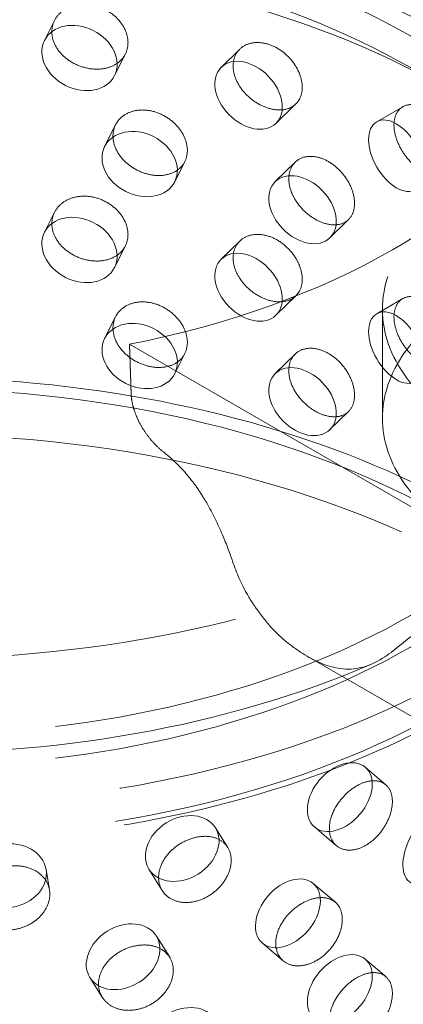
# Model space of a CAD drawing. Units: millimetres. Extents: x 4641 to 10091, y 11315 to 14892.
# Drawn here: x 9604 to 9653, y 12267 to 12392 of the extents above; entities that cross this region are included whole.
import ezdxf

# ---------------------------------------------------------------- set-up
doc = ezdxf.new("R2010")
doc.units = ezdxf.units.MM
doc.header["$LTSCALE"] = 44
doc.linetypes.add('DASHED', pattern=[0.2068, 0.1655, -0.0413])
doc.layers.add('Hidden (ISO)', color=1, linetype='DASHED', lineweight=18, true_color=0xff0000)
doc.layers.add('Visible (ISO)', color=7, linetype='Continuous', lineweight=35)

msp = doc.modelspace()

# ---------------------------------------------------------------- linework, layer by layer
at = {"layer": 'Hidden (ISO)', "ltscale": 0.627283}
for p, q in [((9608.88, 12392.09), (9607.59, 12389.53)), ((9625.49, 12374.06), (9624.21, 12371.5)), ((9608.88, 12367.6), (9607.59, 12365.04)), ((9625.49, 12349.57), (9624.21, 12347.01))]:
    msp.add_line(p, q, dxfattribs=at)
at = {"layer": 'Hidden (ISO)', "ltscale": 0.634252}
for p, q in [((9632.51, 12388.42), (9630.14, 12386.1)), ((9646.39, 12366.67), (9644.01, 12364.35)), ((9632.51, 12363.93), (9630.14, 12361.61)), ((9646.39, 12342.17), (9644.01, 12339.86))]:
    msp.add_line(p, q, dxfattribs=at)
at = {"layer": 'Hidden (ISO)', "ltscale": 0.679523}
for p, q in [((9617.92, 12387.81), (9616.52, 12385.04)), ((9616.67, 12378.77), (9615.27, 12376)), ((9617.92, 12363.31), (9616.52, 12360.54)), ((9616.67, 12354.27), (9615.27, 12351.5))]:
    msp.add_line(p, q, dxfattribs=at)
at = {"layer": 'Hidden (ISO)', "ltscale": 0.679817}
for p, q in [((9639.67, 12381.43), (9637.12, 12378.95)), ((9639.57, 12373.99), (9637.02, 12371.51)), ((9639.67, 12356.94), (9637.12, 12354.45)), ((9639.57, 12349.5), (9637.02, 12347.01))]:
    msp.add_line(p, q, dxfattribs=at)
at = {"layer": 'Hidden (ISO)', "ltscale": 0.639977}
for p, q in [((9653.31, 12381.07), (9649.98, 12379.15)), ((9653.31, 12356.58), (9649.98, 12354.65))]:
    msp.add_line(p, q, dxfattribs=at)
at = {"layer": 'Hidden (ISO)', "ltscale": 2.311627}
msp.add_line((9650.71, 12341.32), (9650.71, 12355.2), dxfattribs=at)
at = {"layer": 'Hidden (ISO)', "ltscale": 10.635329}
msp.add_line((9618.44, 12350.75), (9661.99, 12325.6), dxfattribs=at)
at = {"layer": 'Hidden (ISO)', "ltscale": 5.526252}
msp.add_line((9641.12, 12310.92), (9669.86, 12294.33), dxfattribs=at)
at = {"layer": 'Hidden (ISO)', "ltscale": 0.635867}
for p, q in [((9651.13, 12294.53), (9648.5, 12296.76)), ((9638.04, 12272.06), (9635.41, 12274.3)), ((9651.13, 12270.03), (9648.5, 12272.26))]:
    msp.add_line(p, q, dxfattribs=at)
at = {"layer": 'Hidden (ISO)', "ltscale": 0.628994}
for p, q in [((9630.97, 12286.52), (9629.4, 12289.03)), ((9614.96, 12267.41), (9613.39, 12269.93))]:
    msp.add_line(p, q, dxfattribs=at)
at = {"layer": 'Hidden (ISO)', "ltscale": 0.679815}
for p, q in [((9644.84, 12286.75), (9642.03, 12289.14)), ((9644.7, 12279.53), (9641.89, 12281.92))]:
    msp.add_line(p, q, dxfattribs=at)
at = {"layer": 'Hidden (ISO)', "ltscale": 0.623502}
msp.add_line((9608.23, 12281.09), (9607.8, 12283.72), dxfattribs=at)
at = {"layer": 'Hidden (ISO)', "ltscale": 0.679638}
for p, q in [((9622.61, 12281.02), (9620.92, 12283.74)), ((9623.57, 12272.5), (9621.88, 12275.22))]:
    msp.add_line(p, q, dxfattribs=at)
at = {"layer": 'Hidden (ISO)', "ltscale": 13.353436}
msp.add_ellipse((9590.22, 12370.26), major_axis=(-103.39, 0), ratio=0.57735, start_param=2.693357, end_param=8.302217, dxfattribs=at)
at = {"layer": 'Hidden (ISO)', "ltscale": 12.947262}
msp.add_ellipse((9749.67, 12319.07), major_axis=(262.5, 0), ratio=0.57735, start_param=3.926991, end_param=7.068583, dxfattribs=at)
at = {"layer": 'Hidden (ISO)', "ltscale": 13.428408}
msp.add_ellipse((9590.22, 12349.08), major_axis=(99, 0), ratio=0.57735, dxfattribs=at)
at = {"layer": 'Hidden (ISO)', "ltscale": 13.106059}
for centre in [(9590.22, 12353.12), (9590.22, 12349.08)]:
    msp.add_ellipse(centre, major_axis=(90.59, 0), ratio=0.57735, dxfattribs=at)
at = {"layer": 'Hidden (ISO)', "ltscale": 13.163666}
for centre in [(9590.22, 12343.77), (9590.22, 12289.07)]:
    msp.add_ellipse(centre, major_axis=(97.05, 0), ratio=0.57735, dxfattribs=at)
at = {"layer": 'Hidden (ISO)', "ltscale": 4.271962}
for centre, major_axis, ratio in [((9612.06, 12387.29), (4.47, -2.25), 0.784077), ((9633.63, 12382.53), (3.49, -3.58), 0.702793), ((9652.48, 12374.82), (2.5, -4.33), 0.57735), ((9619.74, 12373.75), (4.47, -2.25), 0.784077), ((9640.52, 12367.93), (3.49, -3.58), 0.702793), ((9612.06, 12362.79), (4.47, -2.25), 0.784077), ((9633.63, 12358.03), (3.49, -3.58), 0.702793), ((9652.48, 12350.32), (2.5, -4.33), 0.57735), ((9619.74, 12349.25), (4.47, -2.25), 0.784077), ((9640.52, 12343.43), (3.49, -3.58), 0.702793), ((9645.27, 12292.95), (-3.24, -3.81), 0.675308), ((9656.62, 12286.48), (-2.27, -4.46), 0.539959), ((9625.16, 12286.39), (-4.24, -2.65), 0.768226), ((9602.86, 12282.91), (-4.93, -0.81), 0.812873), ((9638.65, 12278.11), (-3.24, -3.81), 0.675308), ((9617.63, 12272.57), (-4.24, -2.65), 0.768226), ((9645.27, 12268.45), (-3.24, -3.81), 0.675308), ((9625.16, 12261.89), (-4.24, -2.65), 0.768226), ((9656.62, 12261.99), (-2.27, -4.46), 0.539959)]:
    msp.add_ellipse(centre, major_axis=major_axis, ratio=ratio, dxfattribs=at)
at = {"layer": 'Hidden (ISO)', "ltscale": 13.770988}
msp.add_ellipse((9590.22, 12398.48), major_axis=(87.36, 0), ratio=0.57735, start_param=5.041395, end_param=5.95418, dxfattribs=at)
at = {"layer": 'Hidden (ISO)', "ltscale": 13.925499}
msp.add_ellipse((9689.21, 12355.2), major_axis=(38.5, 0), ratio=0.57735, dxfattribs=at)
msp.add_ellipse((9689.21, 12341.32), major_axis=(-38.5, 0), ratio=0.57735, start_param=3.926991, end_param=7.068583, dxfattribs=at)
at = {"layer": 'Hidden (ISO)', "ltscale": 13.085075}
msp.add_ellipse((9590.22, 12280.08), major_axis=(102.5, 0), ratio=0.57735, dxfattribs=at)
at = {"layer": 'Hidden (ISO)', "ltscale": 13.388121}
msp.add_open_spline([(9487.17, 12379.03), (9487.44, 12385.47), (9489.21, 12391.82), (9495.47, 12404.1), (9500.19, 12409.92), (9512.49, 12420.86), (9520.38, 12425.78), (9538.31, 12433.88), (9548.41, 12437), (9569.56, 12441.1), (9580.59, 12442.09), (9602.57, 12441.91), (9613.51, 12440.75), (9634.36, 12436.35), (9644.26, 12433.1), (9662.11, 12424.62), (9670.05, 12419.38), (9682.71, 12407.22), (9687.57, 12400.33), (9692.09, 12388.33), (9693.07, 12383.7), (9693.27, 12379.03)], degree=3, knots=[3.951686, 3.951686, 3.951686, 3.951686, 4.21323, 4.21323, 4.502955, 4.502955, 4.833319, 4.833319, 5.174123, 5.174123, 5.511976, 5.511976, 5.848312, 5.848312, 6.186411, 6.186411, 6.52724, 6.52724, 6.85435, 6.85435, 7.043888, 7.043888, 7.043888, 7.043888], dxfattribs=at)
at = {"layer": 'Hidden (ISO)', "ltscale": 3.398976}
for points, knots in [([(9617.29, 12391.86), (9617.15, 12392.04), (9617, 12392.21), (9616.42, 12392.81), (9615.88, 12393.21), (9614.69, 12393.81), (9614.04, 12394.01), (9612.82, 12394.18), (9612.17, 12394.17), (9610.96, 12393.91), (9610.41, 12393.66), (9609.54, 12393.04), (9609.16, 12392.63), (9608.66, 12391.68), (9608.53, 12391.14), (9608.53, 12390.63), (9608.53, 12390.12), (9608.66, 12389.56), (9609.16, 12388.5), (9609.54, 12387.99), (9610.41, 12387.16), (9610.96, 12386.78), (9612.17, 12386.21), (9612.82, 12386.02), (9614.04, 12385.84), (9614.69, 12385.85), (9615.88, 12386.08), (9616.42, 12386.31), (9617, 12386.71), (9617.15, 12386.83), (9617.29, 12386.96)], [1.8149, 1.8149, 1.8149, 1.8149, 1.884387, 1.884387, 2.072779, 2.072779, 2.261171, 2.261171, 2.449875, 2.449875, 2.638579, 2.638579, 2.826966, 2.826966, 3.015352, 3.015352, 3.015352, 3.203739, 3.203739, 3.392126, 3.392126, 3.58083, 3.58083, 3.769533, 3.769533, 3.957926, 3.957926, 4.146318, 4.146318, 4.215804, 4.215804, 4.215804, 4.215804]), ([(9639.62, 12386.28), (9639.5, 12386.48), (9639.36, 12386.68), (9638.84, 12387.35), (9638.35, 12387.83), (9637.28, 12388.59), (9636.69, 12388.88), (9635.58, 12389.22), (9634.99, 12389.3), (9633.89, 12389.21), (9633.38, 12389.04), (9632.58, 12388.54), (9632.24, 12388.18), (9631.77, 12387.3), (9631.66, 12386.79), (9631.66, 12386.27), (9631.66, 12385.76), (9631.77, 12385.18), (9632.24, 12384.05), (9632.58, 12383.49), (9633.38, 12382.54), (9633.89, 12382.08), (9634.99, 12381.34), (9635.58, 12381.06), (9636.69, 12380.72), (9637.28, 12380.63), (9638.35, 12380.7), (9638.84, 12380.85), (9639.36, 12381.17), (9639.5, 12381.27), (9639.62, 12381.39)], [1.8149, 1.8149, 1.8149, 1.8149, 1.884387, 1.884387, 2.072779, 2.072779, 2.261171, 2.261171, 2.449875, 2.449875, 2.638579, 2.638579, 2.826966, 2.826966, 3.015352, 3.015352, 3.015352, 3.203739, 3.203739, 3.392126, 3.392126, 3.58083, 3.58083, 3.769533, 3.769533, 3.957926, 3.957926, 4.146318, 4.146318, 4.215804, 4.215804, 4.215804, 4.215804]), ([(9658.84, 12377.68), (9658.74, 12377.89), (9658.63, 12378.1), (9658.2, 12378.85), (9657.8, 12379.39), (9656.91, 12380.3), (9656.42, 12380.66), (9655.49, 12381.15), (9654.99, 12381.31), (9654.07, 12381.37), (9653.64, 12381.27), (9652.97, 12380.87), (9652.67, 12380.56), (9652.28, 12379.74), (9652.18, 12379.24), (9652.18, 12378.73), (9652.18, 12378.22), (9652.28, 12377.62), (9652.67, 12376.43), (9652.97, 12375.83), (9653.64, 12374.77), (9654.07, 12374.24), (9654.99, 12373.35), (9655.49, 12372.99), (9656.42, 12372.5), (9656.91, 12372.34), (9657.8, 12372.26), (9658.2, 12372.35), (9658.63, 12372.6), (9658.74, 12372.68), (9658.84, 12372.78)], [1.8149, 1.8149, 1.8149, 1.8149, 1.884387, 1.884387, 2.072779, 2.072779, 2.261171, 2.261171, 2.449875, 2.449875, 2.638579, 2.638579, 2.826966, 2.826966, 3.015352, 3.015352, 3.015352, 3.203739, 3.203739, 3.392126, 3.392126, 3.58083, 3.58083, 3.769533, 3.769533, 3.957926, 3.957926, 4.146318, 4.146318, 4.215804, 4.215804, 4.215804, 4.215804]), ([(9617.29, 12374.72), (9617.43, 12374.54), (9617.58, 12374.36), (9618.17, 12373.77), (9618.7, 12373.36), (9619.88, 12372.73), (9620.52, 12372.51), (9621.71, 12372.28), (9622.34, 12372.25), (9623.5, 12372.43), (9624.03, 12372.63), (9624.87, 12373.18), (9625.23, 12373.55), (9625.7, 12374.45), (9625.82, 12374.97), (9625.82, 12376), (9625.7, 12376.57), (9625.23, 12377.68), (9624.87, 12378.22), (9624.03, 12379.13), (9623.5, 12379.56), (9622.34, 12380.21), (9621.71, 12380.44), (9620.52, 12380.67), (9619.88, 12380.69), (9618.7, 12380.49), (9618.17, 12380.27), (9617.58, 12379.87), (9617.43, 12379.75), (9617.29, 12379.62)], [0.307224, 0.307224, 0.307224, 0.307224, 0.376711, 0.376711, 0.565103, 0.565103, 0.753495, 0.753495, 0.942199, 0.942199, 1.130903, 1.130903, 1.319289, 1.319289, 1.507676, 1.507676, 1.696063, 1.696063, 1.884449, 1.884449, 2.073153, 2.073153, 2.261857, 2.261857, 2.45025, 2.45025, 2.638642, 2.638642, 2.708128, 2.708128, 2.708128, 2.708128]), ([(9639.62, 12369.14), (9639.74, 12368.94), (9639.88, 12368.75), (9640.4, 12368.07), (9640.88, 12367.59), (9641.93, 12366.8), (9642.49, 12366.49), (9643.55, 12366.09), (9644.11, 12365.98), (9645.13, 12366), (9645.59, 12366.13), (9646.32, 12366.56), (9646.64, 12366.89), (9647.05, 12367.72), (9647.15, 12368.22), (9647.15, 12369.25), (9647.05, 12369.84), (9646.64, 12371.02), (9646.32, 12371.6), (9645.59, 12372.62), (9645.13, 12373.12), (9644.11, 12373.94), (9643.55, 12374.26), (9642.49, 12374.65), (9641.93, 12374.76), (9640.88, 12374.71), (9640.4, 12374.57), (9639.88, 12374.25), (9639.74, 12374.15), (9639.62, 12374.04)], [0.307224, 0.307224, 0.307224, 0.307224, 0.376711, 0.376711, 0.565103, 0.565103, 0.753495, 0.753495, 0.942199, 0.942199, 1.130903, 1.130903, 1.319289, 1.319289, 1.507676, 1.507676, 1.696063, 1.696063, 1.884449, 1.884449, 2.073153, 2.073153, 2.261857, 2.261857, 2.45025, 2.45025, 2.638642, 2.638642, 2.708128, 2.708128, 2.708128, 2.708128]), ([(9617.29, 12367.37), (9617.15, 12367.55), (9617, 12367.72), (9616.42, 12368.31), (9615.88, 12368.71), (9614.69, 12369.31), (9614.04, 12369.51), (9612.82, 12369.69), (9612.17, 12369.67), (9610.96, 12369.41), (9610.41, 12369.17), (9609.54, 12368.55), (9609.16, 12368.13), (9608.66, 12367.18), (9608.53, 12366.65), (9608.53, 12366.14), (9608.53, 12365.62), (9608.66, 12365.06), (9609.16, 12364), (9609.54, 12363.5), (9610.41, 12362.67), (9610.96, 12362.29), (9612.17, 12361.71), (9612.82, 12361.52), (9614.04, 12361.35), (9614.69, 12361.35), (9615.88, 12361.59), (9616.42, 12361.81), (9617, 12362.21), (9617.15, 12362.34), (9617.29, 12362.47)], [1.8149, 1.8149, 1.8149, 1.8149, 1.884387, 1.884387, 2.072779, 2.072779, 2.261171, 2.261171, 2.449875, 2.449875, 2.638579, 2.638579, 2.826966, 2.826966, 3.015352, 3.015352, 3.015352, 3.203739, 3.203739, 3.392126, 3.392126, 3.58083, 3.58083, 3.769533, 3.769533, 3.957926, 3.957926, 4.146318, 4.146318, 4.215804, 4.215804, 4.215804, 4.215804]), ([(9639.62, 12361.79), (9639.5, 12361.99), (9639.36, 12362.18), (9638.84, 12362.86), (9638.35, 12363.33), (9637.28, 12364.1), (9636.69, 12364.39), (9635.58, 12364.73), (9634.99, 12364.81), (9633.89, 12364.71), (9633.38, 12364.55), (9632.58, 12364.05), (9632.24, 12363.68), (9631.77, 12362.81), (9631.66, 12362.29), (9631.66, 12361.78), (9631.66, 12361.27), (9631.77, 12360.69), (9632.24, 12359.55), (9632.58, 12359), (9633.38, 12358.05), (9633.89, 12357.59), (9634.99, 12356.85), (9635.58, 12356.56), (9636.69, 12356.22), (9637.28, 12356.14), (9638.35, 12356.2), (9638.84, 12356.36), (9639.36, 12356.68), (9639.5, 12356.78), (9639.62, 12356.89)], [1.8149, 1.8149, 1.8149, 1.8149, 1.884387, 1.884387, 2.072779, 2.072779, 2.261171, 2.261171, 2.449875, 2.449875, 2.638579, 2.638579, 2.826966, 2.826966, 3.015352, 3.015352, 3.015352, 3.203739, 3.203739, 3.392126, 3.392126, 3.58083, 3.58083, 3.769533, 3.769533, 3.957926, 3.957926, 4.146318, 4.146318, 4.215804, 4.215804, 4.215804, 4.215804]), ([(9658.84, 12353.18), (9658.74, 12353.4), (9658.63, 12353.61), (9658.2, 12354.35), (9657.8, 12354.89), (9656.91, 12355.8), (9656.42, 12356.17), (9655.49, 12356.66), (9654.99, 12356.82), (9654.07, 12356.87), (9653.64, 12356.77), (9652.97, 12356.38), (9652.67, 12356.06), (9652.28, 12355.25), (9652.18, 12354.75), (9652.18, 12354.24), (9652.18, 12353.72), (9652.28, 12353.13), (9652.67, 12351.93), (9652.97, 12351.33), (9653.64, 12350.27), (9654.07, 12349.75), (9654.99, 12348.86), (9655.49, 12348.49), (9656.42, 12348), (9656.91, 12347.84), (9657.8, 12347.77), (9658.2, 12347.85), (9658.63, 12348.1), (9658.74, 12348.18), (9658.84, 12348.28)], [1.8149, 1.8149, 1.8149, 1.8149, 1.884387, 1.884387, 2.072779, 2.072779, 2.261171, 2.261171, 2.449875, 2.449875, 2.638579, 2.638579, 2.826966, 2.826966, 3.015352, 3.015352, 3.015352, 3.203739, 3.203739, 3.392126, 3.392126, 3.58083, 3.58083, 3.769533, 3.769533, 3.957926, 3.957926, 4.146318, 4.146318, 4.215804, 4.215804, 4.215804, 4.215804]), ([(9617.29, 12350.22), (9617.43, 12350.04), (9617.58, 12349.87), (9618.17, 12349.27), (9618.7, 12348.87), (9619.88, 12348.24), (9620.52, 12348.01), (9621.71, 12347.78), (9622.34, 12347.76), (9623.5, 12347.94), (9624.03, 12348.14), (9624.87, 12348.68), (9625.23, 12349.06), (9625.7, 12349.96), (9625.82, 12350.48), (9625.82, 12351.5), (9625.7, 12352.08), (9625.23, 12353.19), (9624.87, 12353.73), (9624.03, 12354.63), (9623.5, 12355.06), (9622.34, 12355.72), (9621.71, 12355.95), (9620.52, 12356.18), (9619.88, 12356.2), (9618.7, 12355.99), (9618.17, 12355.77), (9617.58, 12355.38), (9617.43, 12355.25), (9617.29, 12355.12)], [0.307224, 0.307224, 0.307224, 0.307224, 0.376711, 0.376711, 0.565103, 0.565103, 0.753495, 0.753495, 0.942199, 0.942199, 1.130903, 1.130903, 1.319289, 1.319289, 1.507676, 1.507676, 1.696063, 1.696063, 1.884449, 1.884449, 2.073153, 2.073153, 2.261857, 2.261857, 2.45025, 2.45025, 2.638642, 2.638642, 2.708128, 2.708128, 2.708128, 2.708128]), ([(9639.62, 12344.64), (9639.74, 12344.44), (9639.88, 12344.25), (9640.4, 12343.58), (9640.88, 12343.09), (9641.93, 12342.3), (9642.49, 12341.99), (9643.55, 12341.6), (9644.11, 12341.49), (9645.13, 12341.5), (9645.59, 12341.63), (9646.32, 12342.06), (9646.64, 12342.39), (9647.05, 12343.22), (9647.15, 12343.73), (9647.15, 12344.75), (9647.05, 12345.34), (9646.64, 12346.52), (9646.32, 12347.11), (9645.59, 12348.13), (9645.13, 12348.63), (9644.11, 12349.44), (9643.55, 12349.76), (9642.49, 12350.16), (9641.93, 12350.26), (9640.88, 12350.22), (9640.4, 12350.07), (9639.88, 12349.76), (9639.74, 12349.66), (9639.62, 12349.54)], [0.307224, 0.307224, 0.307224, 0.307224, 0.376711, 0.376711, 0.565103, 0.565103, 0.753495, 0.753495, 0.942199, 0.942199, 1.130903, 1.130903, 1.319289, 1.319289, 1.507676, 1.507676, 1.696063, 1.696063, 1.884449, 1.884449, 2.073153, 2.073153, 2.261857, 2.261857, 2.45025, 2.45025, 2.638642, 2.638642, 2.708128, 2.708128, 2.708128, 2.708128]), ([(9644.77, 12291.71), (9644.89, 12291.92), (9645.02, 12292.11), (9645.52, 12292.81), (9645.98, 12293.31), (9646.98, 12294.14), (9647.53, 12294.47), (9648.53, 12294.9), (9649.07, 12295.03), (9650.05, 12295.05), (9650.49, 12294.94), (9651.18, 12294.53), (9651.48, 12294.22), (9651.88, 12293.4), (9651.98, 12292.9), (9651.98, 12292.38), (9651.98, 12291.87), (9651.88, 12291.28), (9651.48, 12290.09), (9651.18, 12289.49), (9650.49, 12288.44), (9650.05, 12287.92), (9649.07, 12287.07), (9648.53, 12286.73), (9647.53, 12286.3), (9646.98, 12286.18), (9645.98, 12286.18), (9645.52, 12286.31), (9645.02, 12286.61), (9644.89, 12286.7), (9644.77, 12286.81)], [1.8149, 1.8149, 1.8149, 1.8149, 1.884387, 1.884387, 2.072779, 2.072779, 2.261171, 2.261171, 2.449875, 2.449875, 2.638579, 2.638579, 2.826966, 2.826966, 3.015352, 3.015352, 3.015352, 3.203739, 3.203739, 3.392126, 3.392126, 3.58083, 3.58083, 3.769533, 3.769533, 3.957926, 3.957926, 4.146318, 4.146318, 4.215804, 4.215804, 4.215804, 4.215804]), ([(9623.09, 12285.34), (9623.23, 12285.52), (9623.37, 12285.7), (9623.95, 12286.32), (9624.47, 12286.74), (9625.62, 12287.42), (9626.25, 12287.66), (9627.41, 12287.93), (9628.03, 12287.98), (9629.16, 12287.85), (9629.68, 12287.66), (9630.49, 12287.15), (9630.84, 12286.78), (9631.3, 12285.9), (9631.42, 12285.39), (9631.42, 12284.87), (9631.42, 12284.36), (9631.3, 12283.78), (9630.84, 12282.65), (9630.49, 12282.1), (9629.68, 12281.17), (9629.16, 12280.72), (9628.03, 12280.02), (9627.41, 12279.77), (9626.25, 12279.5), (9625.62, 12279.46), (9624.47, 12279.62), (9623.95, 12279.82), (9623.37, 12280.19), (9623.23, 12280.31), (9623.09, 12280.44)], [1.8149, 1.8149, 1.8149, 1.8149, 1.884387, 1.884387, 2.072779, 2.072779, 2.261171, 2.261171, 2.449875, 2.449875, 2.638579, 2.638579, 2.826966, 2.826966, 3.015352, 3.015352, 3.015352, 3.203739, 3.203739, 3.392126, 3.392126, 3.58083, 3.58083, 3.769533, 3.769533, 3.957926, 3.957926, 4.146318, 4.146318, 4.215804, 4.215804, 4.215804, 4.215804]), ([(9599.35, 12282.27), (9599.49, 12282.44), (9599.65, 12282.59), (9600.25, 12283.12), (9600.81, 12283.47), (9602.04, 12283.97), (9602.7, 12284.12), (9603.95, 12284.22), (9604.61, 12284.17), (9605.83, 12283.87), (9606.39, 12283.61), (9607.26, 12282.97), (9607.64, 12282.55), (9608.15, 12281.6), (9608.27, 12281.07), (9608.27, 12280.55), (9608.27, 12280.04), (9608.15, 12279.48), (9607.64, 12278.42), (9607.26, 12277.92), (9606.39, 12277.11), (9605.83, 12276.74), (9604.61, 12276.21), (9603.95, 12276.05), (9602.7, 12275.96), (9602.04, 12276.01), (9600.81, 12276.34), (9600.25, 12276.63), (9599.65, 12277.09), (9599.49, 12277.22), (9599.35, 12277.37)], [1.8149, 1.8149, 1.8149, 1.8149, 1.884387, 1.884387, 2.072779, 2.072779, 2.261171, 2.261171, 2.449875, 2.449875, 2.638579, 2.638579, 2.826966, 2.826966, 3.015352, 3.015352, 3.015352, 3.203739, 3.203739, 3.392126, 3.392126, 3.58083, 3.58083, 3.769533, 3.769533, 3.957926, 3.957926, 4.146318, 4.146318, 4.215804, 4.215804, 4.215804, 4.215804]), ([(9644.77, 12274.57), (9644.65, 12274.36), (9644.52, 12274.17), (9644.01, 12273.47), (9643.55, 12272.98), (9642.51, 12272.18), (9641.95, 12271.87), (9640.88, 12271.48), (9640.31, 12271.39), (9639.24, 12271.44), (9638.76, 12271.59), (9637.98, 12272.06), (9637.65, 12272.41), (9637.2, 12273.27), (9637.09, 12273.78), (9637.09, 12274.81), (9637.2, 12275.39), (9637.65, 12276.54), (9637.98, 12277.11), (9638.76, 12278.09), (9639.24, 12278.56), (9640.31, 12279.34), (9640.88, 12279.65), (9641.95, 12280.03), (9642.51, 12280.14), (9643.55, 12280.11), (9644.01, 12279.97), (9644.52, 12279.67), (9644.65, 12279.58), (9644.77, 12279.47)], [0.307224, 0.307224, 0.307224, 0.307224, 0.376711, 0.376711, 0.565103, 0.565103, 0.753495, 0.753495, 0.942199, 0.942199, 1.130903, 1.130903, 1.319289, 1.319289, 1.507676, 1.507676, 1.696063, 1.696063, 1.884449, 1.884449, 2.073153, 2.073153, 2.261857, 2.261857, 2.45025, 2.45025, 2.638642, 2.638642, 2.708128, 2.708128, 2.708128, 2.708128]), ([(9623.09, 12268.19), (9622.96, 12268), (9622.81, 12267.83), (9622.24, 12267.21), (9621.7, 12266.79), (9620.54, 12266.15), (9619.9, 12265.93), (9618.7, 12265.71), (9618.06, 12265.7), (9616.87, 12265.92), (9616.33, 12266.14), (9615.47, 12266.73), (9615.1, 12267.14), (9614.6, 12268.07), (9614.48, 12268.59), (9614.48, 12269.62), (9614.6, 12270.18), (9615.1, 12271.26), (9615.47, 12271.78), (9616.33, 12272.64), (9616.87, 12273.04), (9618.06, 12273.66), (9618.7, 12273.88), (9619.9, 12274.09), (9620.54, 12274.11), (9621.7, 12273.92), (9622.24, 12273.71), (9622.81, 12273.33), (9622.96, 12273.22), (9623.09, 12273.09)], [0.307224, 0.307224, 0.307224, 0.307224, 0.376711, 0.376711, 0.565103, 0.565103, 0.753495, 0.753495, 0.942199, 0.942199, 1.130903, 1.130903, 1.319289, 1.319289, 1.507676, 1.507676, 1.696063, 1.696063, 1.884449, 1.884449, 2.073153, 2.073153, 2.261857, 2.261857, 2.45025, 2.45025, 2.638642, 2.638642, 2.708128, 2.708128, 2.708128, 2.708128]), ([(9644.77, 12267.22), (9644.89, 12267.42), (9645.02, 12267.62), (9645.52, 12268.31), (9645.98, 12268.81), (9646.98, 12269.64), (9647.53, 12269.97), (9648.53, 12270.41), (9649.07, 12270.54), (9650.05, 12270.56), (9650.49, 12270.44), (9651.18, 12270.04), (9651.48, 12269.72), (9651.88, 12268.9), (9651.98, 12268.4), (9651.98, 12267.89), (9651.98, 12267.38), (9651.88, 12266.78), (9651.48, 12265.59), (9651.18, 12264.99), (9650.49, 12263.95), (9650.05, 12263.43), (9649.07, 12262.58), (9648.53, 12262.24), (9647.53, 12261.81), (9646.98, 12261.68), (9645.98, 12261.69), (9645.52, 12261.82), (9645.02, 12262.11), (9644.89, 12262.21), (9644.77, 12262.32)], [1.8149, 1.8149, 1.8149, 1.8149, 1.884387, 1.884387, 2.072779, 2.072779, 2.261171, 2.261171, 2.449875, 2.449875, 2.638579, 2.638579, 2.826966, 2.826966, 3.015352, 3.015352, 3.015352, 3.203739, 3.203739, 3.392126, 3.392126, 3.58083, 3.58083, 3.769533, 3.769533, 3.957926, 3.957926, 4.146318, 4.146318, 4.215804, 4.215804, 4.215804, 4.215804])]:
    msp.add_open_spline(points, degree=3, knots=knots, dxfattribs=at)
at = {"layer": 'Hidden (ISO)', "ltscale": 0.874876}
for points, knots in [([(9617.29, 12386.96), (9617.53, 12387.19), (9617.73, 12387.46), (9618.13, 12388.21), (9618.25, 12388.74), (9618.25, 12389.76), (9618.13, 12390.33), (9617.73, 12391.22), (9617.53, 12391.55), (9617.29, 12391.86)], [1.200452, 1.200452, 1.200452, 1.200452, 1.3193209, 1.3193209, 1.5076761, 1.5076761, 1.6960314, 1.6960314, 1.8149003, 1.8149003, 1.8149003, 1.8149003]), ([(9639.62, 12381.39), (9639.83, 12381.58), (9640.01, 12381.82), (9640.37, 12382.52), (9640.48, 12383.03), (9640.48, 12384.05), (9640.37, 12384.64), (9640.01, 12385.58), (9639.83, 12385.94), (9639.62, 12386.28)], [1.200452, 1.200452, 1.200452, 1.200452, 1.3193209, 1.3193209, 1.5076761, 1.5076761, 1.6960314, 1.6960314, 1.8149003, 1.8149003, 1.8149003, 1.8149003]), ([(9617.29, 12379.62), (9617.06, 12379.39), (9616.85, 12379.12), (9616.45, 12378.36), (9616.33, 12377.84), (9616.33, 12377.32), (9616.33, 12376.81), (9616.45, 12376.25), (9616.85, 12375.36), (9617.06, 12375.03), (9617.29, 12374.72)], [2.7081281, 2.7081281, 2.7081281, 2.7081281, 2.826997, 2.826997, 3.0153523, 3.0153523, 3.0153523, 3.2037075, 3.2037075, 3.3225764, 3.3225764, 3.3225764, 3.3225764]), ([(9639.62, 12374.04), (9639.41, 12373.84), (9639.22, 12373.6), (9638.87, 12372.9), (9638.76, 12372.39), (9638.76, 12371.88), (9638.76, 12371.37), (9638.87, 12370.78), (9639.22, 12369.84), (9639.41, 12369.48), (9639.62, 12369.14)], [2.7081281, 2.7081281, 2.7081281, 2.7081281, 2.826997, 2.826997, 3.0153523, 3.0153523, 3.0153523, 3.2037075, 3.2037075, 3.3225764, 3.3225764, 3.3225764, 3.3225764]), ([(9617.29, 12362.47), (9617.53, 12362.7), (9617.73, 12362.96), (9618.13, 12363.72), (9618.25, 12364.24), (9618.25, 12365.27), (9618.13, 12365.84), (9617.73, 12366.72), (9617.53, 12367.06), (9617.29, 12367.37)], [1.200452, 1.200452, 1.200452, 1.200452, 1.3193209, 1.3193209, 1.5076761, 1.5076761, 1.6960314, 1.6960314, 1.8149003, 1.8149003, 1.8149003, 1.8149003]), ([(9639.62, 12356.89), (9639.83, 12357.09), (9640.01, 12357.33), (9640.37, 12358.02), (9640.48, 12358.53), (9640.48, 12359.56), (9640.37, 12360.14), (9640.01, 12361.09), (9639.83, 12361.45), (9639.62, 12361.79)], [1.200452, 1.200452, 1.200452, 1.200452, 1.3193209, 1.3193209, 1.5076761, 1.5076761, 1.6960314, 1.6960314, 1.8149003, 1.8149003, 1.8149003, 1.8149003]), ([(9617.29, 12355.12), (9617.06, 12354.89), (9616.85, 12354.62), (9616.45, 12353.87), (9616.33, 12353.34), (9616.33, 12352.83), (9616.33, 12352.32), (9616.45, 12351.75), (9616.85, 12350.86), (9617.06, 12350.53), (9617.29, 12350.22)], [2.7081281, 2.7081281, 2.7081281, 2.7081281, 2.826997, 2.826997, 3.0153523, 3.0153523, 3.0153523, 3.2037075, 3.2037075, 3.3225764, 3.3225764, 3.3225764, 3.3225764]), ([(9639.62, 12349.54), (9639.41, 12349.35), (9639.22, 12349.11), (9638.87, 12348.41), (9638.76, 12347.9), (9638.76, 12347.38), (9638.76, 12346.87), (9638.87, 12346.29), (9639.22, 12345.35), (9639.41, 12344.99), (9639.62, 12344.64)], [2.7081281, 2.7081281, 2.7081281, 2.7081281, 2.826997, 2.826997, 3.0153523, 3.0153523, 3.0153523, 3.2037075, 3.2037075, 3.3225764, 3.3225764, 3.3225764, 3.3225764]), ([(9644.77, 12286.81), (9644.56, 12287), (9644.39, 12287.24), (9644.04, 12287.92), (9643.94, 12288.43), (9643.94, 12289.45), (9644.04, 12290.04), (9644.39, 12291), (9644.56, 12291.36), (9644.77, 12291.71)], [1.200452, 1.200452, 1.200452, 1.200452, 1.3193209, 1.3193209, 1.5076761, 1.5076761, 1.6960314, 1.6960314, 1.8149003, 1.8149003, 1.8149003, 1.8149003]), ([(9623.09, 12280.44), (9622.86, 12280.66), (9622.66, 12280.92), (9622.27, 12281.66), (9622.15, 12282.18), (9622.15, 12283.21), (9622.27, 12283.78), (9622.66, 12284.68), (9622.86, 12285.02), (9623.09, 12285.34)], [1.200452, 1.200452, 1.200452, 1.200452, 1.3193209, 1.3193209, 1.5076761, 1.5076761, 1.6960314, 1.6960314, 1.8149003, 1.8149003, 1.8149003, 1.8149003]), ([(9644.77, 12279.47), (9644.97, 12279.28), (9645.15, 12279.05), (9645.49, 12278.36), (9645.59, 12277.86), (9645.59, 12277.34), (9645.59, 12276.83), (9645.49, 12276.24), (9645.15, 12275.29), (9644.97, 12274.92), (9644.77, 12274.57)], [2.7081281, 2.7081281, 2.7081281, 2.7081281, 2.826997, 2.826997, 3.0153523, 3.0153523, 3.0153523, 3.2037075, 3.2037075, 3.3225764, 3.3225764, 3.3225764, 3.3225764]), ([(9623.09, 12273.09), (9623.32, 12272.87), (9623.52, 12272.61), (9623.91, 12271.87), (9624.03, 12271.35), (9624.03, 12270.84), (9624.03, 12270.33), (9623.91, 12269.75), (9623.52, 12268.85), (9623.32, 12268.51), (9623.09, 12268.19)], [2.7081281, 2.7081281, 2.7081281, 2.7081281, 2.826997, 2.826997, 3.0153523, 3.0153523, 3.0153523, 3.2037075, 3.2037075, 3.3225764, 3.3225764, 3.3225764, 3.3225764]), ([(9644.77, 12262.32), (9644.56, 12262.51), (9644.39, 12262.74), (9644.04, 12263.43), (9643.94, 12263.93), (9643.94, 12264.96), (9644.04, 12265.55), (9644.39, 12266.5), (9644.56, 12266.87), (9644.77, 12267.22)], [1.200452, 1.200452, 1.200452, 1.200452, 1.3193209, 1.3193209, 1.5076761, 1.5076761, 1.6960314, 1.6960314, 1.8149003, 1.8149003, 1.8149003, 1.8149003])]:
    msp.add_open_spline(points, degree=3, knots=knots, dxfattribs=at)
at = {"layer": 'Hidden (ISO)', "ltscale": 12.546869}
msp.add_open_spline([(9649.32, 12309.92), (9640.08, 12305.94), (9629.88, 12302.96), (9608.6, 12299.16), (9597.54, 12298.33), (9575.58, 12298.8), (9564.68, 12300.11), (9543.98, 12304.8), (9534.19, 12308.19), (9516.62, 12316.95), (9508.86, 12322.32), (9496.65, 12334.7), (9492.06, 12341.66), (9488.14, 12353.23), (9487.35, 12357.35), (9487.17, 12361.5)], degree=3, knots=[1.715421, 1.715421, 1.715421, 1.715421, 2.056147, 2.056147, 2.393796, 2.393796, 2.730151, 2.730151, 3.068473, 3.068473, 3.409263, 3.409263, 3.733843, 3.733843, 3.902296, 3.902296, 3.902296, 3.902296], dxfattribs=at)
at = {"layer": 'Hidden (ISO)', "ltscale": 1.034791}
msp.add_rational_spline([(9618.65, 12344.42), (9618.55, 12347.59), (9618.44, 12350.75)], [1, 1.00000142594, 1], degree=2, dxfattribs=at)
at = {"layer": 'Hidden (ISO)', "ltscale": 13.519067}
msp.add_open_spline([(9488, 12287.37), (9488.27, 12293.68), (9490.18, 12299.93), (9497.1, 12311.89), (9502.23, 12317.57), (9515.31, 12327.82), (9523.36, 12332.34), (9541.45, 12339.65), (9551.5, 12342.42), (9572.51, 12345.97), (9583.47, 12346.74), (9605.25, 12346.22), (9616.07, 12344.93), (9636.49, 12340.41), (9646.1, 12337.17), (9663.17, 12329), (9670.63, 12324.07), (9682.51, 12312.94), (9686.97, 12306.74), (9691.3, 12296), (9692.25, 12291.7), (9692.44, 12287.37)], degree=3, knots=[3.951686, 3.951686, 3.951686, 3.951686, 4.24905, 4.24905, 4.561882, 4.561882, 4.887318, 4.887318, 5.213757, 5.213757, 5.539097, 5.539097, 5.864061, 5.864061, 6.189642, 6.189642, 6.516276, 6.516276, 6.839991, 6.839991, 7.043888, 7.043888, 7.043888, 7.043888], dxfattribs=at)
at = {"layer": 'Hidden (ISO)', "ltscale": 1.249647}
msp.add_open_spline([(9622.79, 12336.99), (9622.76, 12337.01), (9622.74, 12337.03), (9622.37, 12337.33), (9622.03, 12337.64), (9621.44, 12338.24), (9621.14, 12338.59), (9620.57, 12339.33), (9620.3, 12339.72), (9619.86, 12340.45), (9619.65, 12340.84), (9619.28, 12341.65), (9619.13, 12342.06), (9618.9, 12342.79), (9618.8, 12343.17), (9618.69, 12343.85), (9618.66, 12344.15), (9618.65, 12344.42)], degree=3, knots=[1.1337159, 1.1337159, 1.1337159, 1.1337159, 1.1438187, 1.1438187, 1.28017, 1.28017, 1.4110485, 1.4110485, 1.541927, 1.541927, 1.6651229, 1.6651229, 1.7883187, 1.7883187, 1.9048721, 1.9048721, 1.9990722, 1.9990722, 1.9990722, 1.9990722], dxfattribs=at)
at = {"layer": 'Hidden (ISO)', "ltscale": 13.157286}
msp.add_open_spline([(9689, 12343.15), (9688.74, 12337.07), (9686.81, 12331.02), (9679.81, 12319.54), (9674.69, 12314.11), (9661.78, 12304.44), (9653.95, 12300.21), (9636.41, 12293.4), (9626.7, 12290.82), (9606.37, 12287.56), (9595.76, 12286.88), (9574.71, 12287.5), (9564.28, 12288.79), (9544.62, 12293.22), (9535.41, 12296.35), (9519.13, 12304.16), (9512.07, 12308.84), (9500.84, 12319.28), (9496.66, 12325.04), (9492.53, 12335.02), (9491.61, 12339.08), (9491.44, 12343.15)], degree=3, knots=[0.810093, 0.810093, 0.810093, 0.810093, 1.123817, 1.123817, 1.442346, 1.442346, 1.763875, 1.763875, 2.085506, 2.085506, 2.406852, 2.406852, 2.72811, 2.72811, 3.049533, 3.049533, 3.371238, 3.371238, 3.692312, 3.692312, 3.902296, 3.902296, 3.902296, 3.902296], dxfattribs=at)
at = {"layer": 'Hidden (ISO)', "ltscale": 1.044949}
msp.add_open_spline([(9627.65, 12331.55), (9627.29, 12332.12), (9626.89, 12332.7), (9625.93, 12333.95), (9625.36, 12334.61), (9624.24, 12335.76), (9623.59, 12336.36), (9622.88, 12336.92), (9622.84, 12336.96), (9622.79, 12336.99)], degree=3, knots=[0.9724829, 0.9724829, 0.9724829, 0.9724829, 1.1665284, 1.1665284, 1.4137257, 1.4137257, 1.6757153, 1.6757153, 1.6942335, 1.6942335, 1.6942335, 1.6942335], dxfattribs=at)
at = {"layer": 'Hidden (ISO)', "ltscale": 1.366029}
msp.add_open_spline([(9631.59, 12323.05), (9631.24, 12324.09), (9630.81, 12325.24), (9629.72, 12327.77), (9629.06, 12329.15), (9628.08, 12330.85), (9627.86, 12331.21), (9627.65, 12331.55)], degree=3, knots=[-8.432484, -8.432484, -8.432484, -8.432484, -8.013871, -8.013871, -7.548465, -7.548465, -7.424744, -7.424744, -7.424744, -7.424744], dxfattribs=at)
at = {"layer": 'Hidden (ISO)', "ltscale": 1.31622}
msp.add_open_spline([(9635.03, 12316.47), (9634.47, 12317.21), (9633.95, 12317.98), (9632.72, 12320.13), (9632.08, 12321.56), (9631.59, 12323.05)], degree=3, knots=[9.8939632, 9.8939632, 9.8939632, 9.8939632, 10.2404286, 10.2404286, 10.8093946, 10.8093946, 10.8093946, 10.8093946], dxfattribs=at)
at = {"layer": 'Hidden (ISO)', "ltscale": 1.521964}
msp.add_open_spline([(9640.8, 12311.11), (9639.5, 12311.9), (9638.26, 12312.85), (9636.37, 12314.73), (9635.66, 12315.57), (9635.03, 12316.47)], degree=3, knots=[20.362171, 20.362171, 20.362171, 20.362171, 21.001637, 21.001637, 21.437803, 21.437803, 21.437803, 21.437803], dxfattribs=at)
at = {"layer": 'Hidden (ISO)', "ltscale": 4.225945}
msp.add_open_spline([(9656.52, 12314.88), (9656.46, 12314.85), (9656.4, 12314.82), (9656.18, 12314.69), (9656.02, 12314.59), (9655.58, 12314.32), (9655.31, 12314.14), (9653.49, 12312.86), (9652.2, 12311.6), (9648.97, 12309.57), (9647.25, 12309.1), (9643.83, 12309.56), (9642.33, 12310.18), (9640.8, 12311.11)], degree=3, knots=[-19.01457, -19.01457, -19.01457, -19.01457, -18.987203, -18.987203, -18.908281, -18.908281, -18.76101, -18.76101, -17.85817, -17.85817, -16.789571, -16.789571, -15.956462, -15.956462, -15.956462, -15.956462], dxfattribs=at)
at = {"layer": 'Visible (ISO)'}
for centre, major_axis, end_param in [((9749.67, 12319.07), (290.5, 0), 6.656419), ((9749.67, 12319.07), (270.5, 0), 6.283185), ((9749.67, 12310.91), (290.5, 0), 6.283185)]:
    msp.add_ellipse(centre, major_axis=major_axis, ratio=0.57735, start_param=3.926991, end_param=end_param, dxfattribs=at)

doc.saveas('drawing.dxf')
